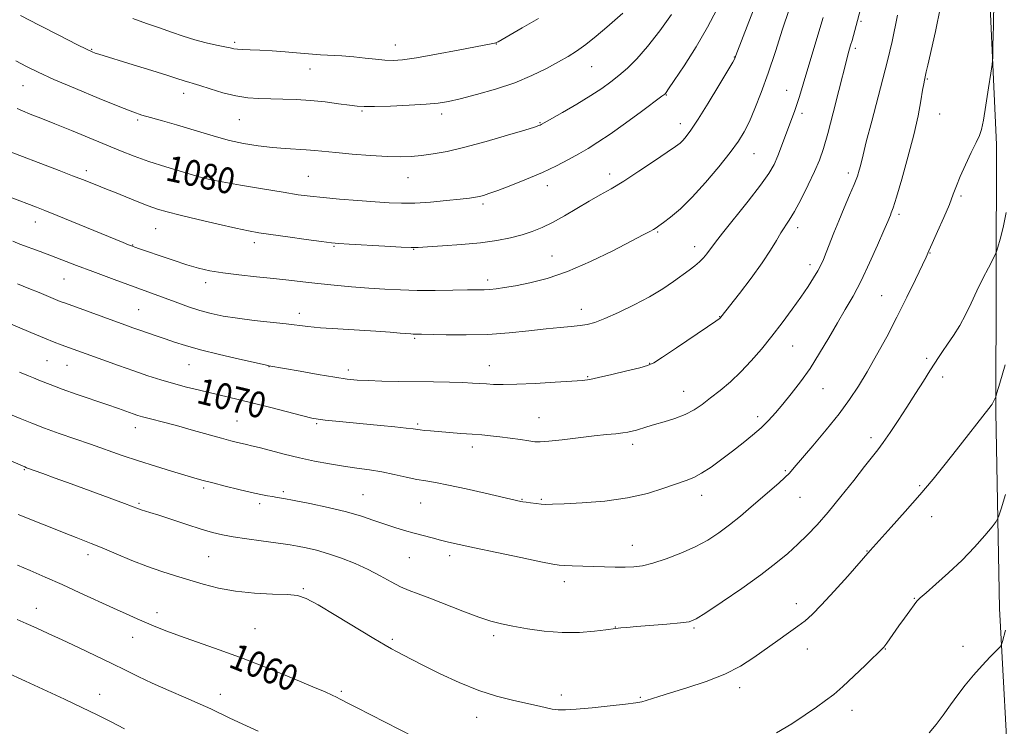
# Model space of a CAD drawing. Extents: x 2179800 to 2182700, y 322300 to 325200.
# Drawn here: x 2180660 to 2180964, y 324589 to 324807 of the extents above; entities that cross this region are included whole.
import ezdxf

# ---------------------------------------------------------------- set-up
doc = ezdxf.new("R2010")
doc.units = 0
doc.header["$MEASUREMENT"] = 0
for name, color, linetype, lineweight in [('DTM HARD BREAKLINE', 7, 'Continuous', 0), ('DTM SPOT ELEVATION', 2, 'Continuous', 13), ('INDEX CONTOUR', 41, 'Continuous', 13), ('INDEX CONTOUR LABEL', 244, 'Continuous', 0), ('INTERMEDIATE CONTOUR', 44, 'Continuous', 0)]:
    doc.layers.add(name, color=color, linetype=linetype, lineweight=lineweight)
doc.styles.add('Style-ITALICS', font='ITALICS.shx')

msp = doc.modelspace()

# ---------------------------------------------------------------- linework, layer by layer
at = {"layer": 'DTM HARD BREAKLINE'}
msp.add_polyline3d([(2180991.42, 324345.33, 1036.63), (2180979.52, 324374.64, 1039.49), (2180973.6, 324403.28, 1043.55), (2180969.08, 324454.54, 1049.07), (2180971.21, 324506.45, 1052.74), (2180965.38, 324566.37, 1055.8), (2180962.21, 324624.95, 1058.53), (2180961.03, 324685.52, 1061.79), (2180961.25, 324768.05, 1065.51), (2180958.74, 324823.97, 1066.58), (2180956.8, 324847.93, 1066.71), (2180956.18, 324865.24, 1065.32), (2180954.28, 324899.19, 1065.98), (2180952.42, 324953.11, 1068.04), (2180950.886, 325000, 1070.534)], dxfattribs=at)
at = {"layer": 'DTM SPOT ELEVATION'}
for p in [(2180919.49, 324806.08, 1071.77), (2180726.3, 324799.55, 1086.29), (2180682.14, 324797.38, 1084.11), (2180775.82, 324798.79, 1086.7), (2180806.99, 324799.06, 1085.95), (2180917.74, 324797.75, 1071.69), (2180880.39, 324795, 1078.06), (2180749.51, 324791.36, 1085.23), (2180836.39, 324792.04, 1083.14), (2180939.97, 324788.28, 1067.87), (2180660.95, 324786.22, 1081.14), (2180896.59, 324784.73, 1074.79), (2180710.52, 324783.84, 1083.43), (2180859.39, 324783.33, 1079.93), (2180765.52, 324778.42, 1083.84), (2180696.31, 324775.65, 1081.75), (2180727.71, 324775.68, 1083.13), (2180790.12, 324777.5, 1083.56), (2180901.25, 324777.65, 1073.6), (2180943.74, 324777.45, 1067.17), (2180820.47, 324774.83, 1082.11), (2180863.76, 324774.49, 1078.58), (2180886.44, 324765.21, 1075.17), (2180680.55, 324760.04, 1078.46), (2180717.65, 324757.91, 1080.08), (2180748.99, 324758.28, 1080.92), (2180779.7, 324757.84, 1081.22), (2180841.9, 324758.99, 1078.51), (2180915.56, 324759.27, 1070.46), (2180822.72, 324755.41, 1079.44), (2180950.33, 324752.17, 1065.74), (2180802.87, 324749.76, 1079.69), (2180931.17, 324746.53, 1067.67), (2180664.77, 324744.18, 1075.33), (2180701.87, 324742.15, 1077.11), (2180899.9, 324742.46, 1071.53), (2180856.8, 324741.1, 1075.85), (2180694.75, 324737.04, 1076.06), (2180732.34, 324737.76, 1077.53), (2180756.89, 324736.63, 1077.85), (2180868.18, 324736.59, 1074.57), (2180781.47, 324735.7, 1077.93), (2180824.18, 324733.64, 1076.86), (2180940.75, 324734.59, 1065.93), (2180903.71, 324731, 1070.48), (2180673.59, 324726.55, 1073.1), (2180717.34, 324725.42, 1075.52), (2180804.36, 324726.3, 1076.44), (2180925.89, 324721.46, 1066.91), (2180696.67, 324717.09, 1072.94), (2180746.21, 324716.02, 1074.53), (2180833.17, 324717.27, 1074.62), (2180875.93, 324715.01, 1072.05), (2180781.81, 324708.23, 1073.8), (2180898.45, 324705.91, 1069.15), (2180668.38, 324701.41, 1069.03), (2180674.58, 324699.96, 1069.15), (2180712.13, 324700.18, 1071.15), (2180736.87, 324699.59, 1071.97), (2180804.82, 324699.83, 1072.72), (2180854.32, 324700.62, 1072.07), (2180939.72, 324702.14, 1064.31), (2180761.37, 324698.49, 1072.44), (2180835.16, 324696.41, 1072.12), (2180944.65, 324696.37, 1063.56), (2180864.81, 324691.98, 1070.78), (2180907.74, 324692.78, 1067.18), (2180887.59, 324684.11, 1068.45), (2180726.97, 324682.78, 1068.92), (2180751.54, 324681.98, 1069.8), (2180782.73, 324681.85, 1070.23), (2180820.14, 324683.79, 1070.8), (2180695.66, 324680.75, 1067.4), (2180849.06, 324675.56, 1069.57), (2180922.59, 324677.63, 1064.44), (2180799.59, 324674.75, 1069.51), (2180661.4, 324667.78, 1063.88), (2180896.16, 324667.45, 1066.18), (2180937.58, 324662.84, 1062.2), (2180716.73, 324662.09, 1065.69), (2180741.28, 324660.98, 1066.29), (2180765.83, 324660.06, 1066.86), (2180870.28, 324659.83, 1067.4), (2180696.79, 324657.36, 1064.21), (2180734.01, 324657.28, 1065.61), (2180783.65, 324657.54, 1067.13), (2180814.92, 324658.66, 1068.09), (2180820.9, 324658.67, 1068.17), (2180900.7, 324659.27, 1065.16), (2180941.3, 324653.25, 1061.33), (2180680.99, 324641.6, 1061.52), (2180848.95, 324644.45, 1066.74), (2180921.38, 324642.67, 1062.06), (2180718.28, 324640.94, 1063.01), (2180780.13, 324640.67, 1065.09), (2180792.59, 324641.23, 1065.54), (2180827.92, 324633.23, 1065.47), (2180747.45, 324631.07, 1062.16), (2180899.58, 324626.48, 1062.54), (2180935.97, 324628.1, 1060.08), (2180665.05, 324625.01, 1058.69), (2180702.29, 324623.66, 1060.51), (2180732.55, 324618.74, 1061.03), (2180843.69, 324619.27, 1064.04), (2180868, 324618.92, 1063.8), (2180694.78, 324616.09, 1059.28), (2180774.87, 324615.44, 1062.26), (2180806.17, 324616.58, 1063.65), (2180902.97, 324612.51, 1061.35), (2180926.97, 324612.49, 1059.94), (2180950.95, 324613.26, 1058.52), (2180759.14, 324599.39, 1060.22), (2180882.03, 324600.53, 1061.53), (2180684.57, 324598.52, 1056.69), (2180721.79, 324598.5, 1058.59), (2180827.03, 324598.3, 1062.38), (2180851.38, 324597.55, 1062.13), (2180916.71, 324593.55, 1059.41), (2180800.92, 324591.35, 1061.36)]:
    msp.add_point(p, dxfattribs=at)
at = {"layer": 'INDEX CONTOUR', "flags": 128}
for points, elevation in [([(2180659.173, 324779.118), (2180660.781, 324778.416), (2180663.167, 324777.455), (2180666.482, 324776.139), (2180670.75, 324774.428), (2180675.883, 324772.331), (2180691.069, 324766.064), (2180695.275, 324764.4211), (2180699.797, 324762.816), (2180704.981, 324761.146), (2180710.118, 324759.584), (2180714.236, 324758.373), (2180716.792, 324757.652), (2180718.963, 324757.165), (2180722.3569, 324756.551), (2180728.036, 324755.563), (2180734.88, 324754.387), (2180741.226, 324753.319), (2180745.887, 324752.581), (2180749.594, 324752.086), (2180753.557, 324751.6731), (2180758.635, 324751.22), (2180764.277, 324750.755), (2180769.581, 324750.345), (2180773.917, 324750.053), (2180777.756, 324749.928), (2180781.841, 324750.013), (2180786.648, 324750.325), (2180791.592, 324750.764), (2180795.818, 324751.2), (2180798.699, 324751.536), (2180800.517, 324751.8), (2180801.782, 324752.049), (2180803.006, 324752.366), (2180804.714, 324752.917), (2180807.432, 324753.892), (2180811.477, 324755.412), (2180816.313, 324757.324), (2180821.191, 324759.408), (2180825.506, 324761.47), (2180829.215, 324763.424), (2180832.416, 324765.216), (2180835.286, 324766.869), (2180838.3151, 324768.738), (2180842.071, 324771.262), (2180846.843, 324774.658), (2180851.7939, 324778.275), (2180858.07, 324782.932), (2180858.968, 324783.621), (2180859.195, 324783.8349), (2180859.409, 324784.128), (2180860.137, 324785.203), (2180861.875, 324787.799), (2180864.898, 324792.361), (2180868.604, 324798.167), (2180872.169, 324804.202), (2180874.968, 324809.656)], 1080), ([(2180649.525, 324715.954), (2180663.367, 324710.088), (2180667.553, 324708.336), (2180670.593, 324707.104), (2180672.729, 324706.282), (2180685.597, 324701.614), (2180690.392, 324699.898), (2180695.192, 324698.207), (2180699.514, 324696.733), (2180703.483, 324695.459), (2180707.372, 324694.316), (2180711.388, 324693.248), (2180715.46, 324692.242), (2180727.3441, 324689.429), (2180731.979, 324688.29), (2180737.383, 324686.9211), (2180747.252, 324684.396), (2180750.089, 324683.708), (2180752.053, 324683.338), (2180754.229, 324683.074), (2180757.459, 324682.746), (2180771.222, 324681.396), (2180775.704, 324680.941), (2180779.192, 324680.57), (2180781.303, 324680.318), (2180783.481, 324680.022), (2180784.816, 324679.881), (2180786.712, 324679.709), (2180792.518, 324679.225), (2180796.08, 324678.94), (2180799.511, 324678.68), (2180802.49, 324678.468), (2180805.235, 324678.249), (2180808.095, 324677.948), (2180811.279, 324677.52), (2180814.425, 324677.045), (2180817.027, 324676.636), (2180818.828, 324676.391), (2180820.552, 324676.357), (2180823.172, 324676.567), (2180827.327, 324677.025), (2180837.148, 324678.162), (2180840.977, 324678.57), (2180843.837, 324678.86), (2180845.963, 324679.102), (2180847.585, 324679.353), (2180848.925, 324679.643), (2180850.205, 324679.992), (2180853.434, 324680.972), (2180855.778, 324681.6689), (2180858.763, 324682.541), (2180862.059, 324683.596), (2180865.23, 324684.831), (2180867.967, 324686.256), (2180870.47, 324687.923), (2180873.064, 324689.893), (2180875.995, 324692.216), (2180879.173, 324694.898), (2180882.4271, 324697.93), (2180885.625, 324701.302), (2180888.785, 324704.984), (2180891.963, 324708.945), (2180895.172, 324713.107), (2180898.244, 324717.226), (2180900.965, 324721.012), (2180903.168, 324724.236), (2180904.877, 324726.903), (2180906.164, 324729.078), (2180907.119, 324730.88), (2180907.92, 324732.638), (2180908.765, 324734.734), (2180911.1061, 324740.772), (2180912.619, 324744.519), (2180914.309, 324748.519), (2180915.978, 324752.403), (2180917.388, 324755.761), (2180918.362, 324758.287), (2180918.969, 324760.112), (2180919.338, 324761.473), (2180920.117, 324764.85), (2180921.109, 324768.844), (2180922.775, 324775.293), (2180924.74, 324782.792), (2180927.6689, 324793.887), (2180928.424, 324796.8989), (2180929.064, 324799.791), (2180930.706, 324807.9201)], 1070), ([(2180893.443, 324586.598), (2180898.14, 324589.362), (2180902.31, 324592.121), (2180905.794, 324594.572), (2180908.557, 324596.552), (2180911.053, 324598.469), (2180913.855, 324600.875), (2180917.316, 324604.09), (2180920.882, 324607.522), (2180926.522, 324613.033), (2180926.829, 324613.43), (2180927.402, 324614.228), (2180931.143, 324619.5671), (2180932.858, 324621.968), (2180934.517, 324624.2599), (2180935.851, 324626.079), (2180936.753, 324627.235), (2180937.754, 324628.248), (2180939.545, 324629.816), (2180942.597, 324632.454), (2180946.508, 324635.949), (2180950.655, 324639.905), (2180954.479, 324643.911), (2180957.659, 324647.499), (2180959.937, 324650.186), (2180961.2, 324651.773), (2180961.921, 324653.195), (2180962.715, 324655.669), (2180964.032, 324660.08)], 1060), ([(2180659.258, 324638.302), (2180663.207, 324636.6279), (2180667.841, 324634.619), (2180673.012, 324632.32), (2180678.518, 324629.809), (2180688.832, 324625.062), (2180692.838, 324623.2641), (2180696.151, 324621.817), (2180699.087, 324620.559), (2180701.99, 324619.331), (2180705.307, 324618), (2180709.51, 324616.437), (2180721.512, 324612.232), (2180728.933, 324609.505), (2180736.84, 324606.4069), (2180744.321, 324603.349), (2180750.3371, 324600.833), (2180754.157, 324599.214), (2180756.311, 324598.272), (2180757.637, 324597.64), (2180758.8581, 324597.008), (2180761.823, 324595.429), (2180763.795, 324594.406), (2180785.992, 324583.067)], 1060)]:
    msp.add_lwpolyline(points, dxfattribs=dict(at, elevation=elevation))
at = {"layer": 'INTERMEDIATE CONTOUR', "flags": 128}
for points, elevation in [([(2180659.264, 324725.061), (2180662.744, 324723.6901), (2180665.958, 324722.386), (2180670.941, 324720.304), (2180672.472, 324719.679), (2180674.0311, 324719.088), (2180692.3849, 324712.414), (2180694.803, 324711.551), (2180696.996, 324710.791), (2180702.047, 324709.09), (2180704.799, 324708.1419), (2180707.671, 324707.136), (2180711.11, 324706.02), (2180715.678, 324704.729), (2180721.604, 324703.255), (2180727.795, 324701.815), (2180735.654, 324700.058), (2180736.802, 324699.812), (2180746.418, 324698.105), (2180751.994, 324697.136), (2180757.164, 324696.275), (2180761.001, 324695.712), (2180764.095, 324695.4), (2180767.416, 324695.229), (2180771.701, 324695.11), (2180776.766, 324695.0111), (2180787.568, 324694.826), (2180792.503, 324694.724), (2180796.608, 324694.61), (2180799.641, 324694.483), (2180801.925, 324694.348), (2180803.931, 324694.211), (2180806.138, 324694.088), (2180809.075, 324694.036), (2180813.284, 324694.121), (2180818.983, 324694.38), (2180825.105, 324694.728), (2180830.2599, 324695.049), (2180833.521, 324695.281), (2180835.817, 324695.579), (2180838.537, 324696.149), (2180842.632, 324697.113), (2180847.2831, 324698.238), (2180851.232, 324699.209), (2180853.663, 324699.8699), (2180855.524, 324700.725), (2180858.204, 324702.438), (2180862.615, 324705.396), (2180872.158, 324711.858), (2180874.702, 324713.596), (2180875.75, 324714.328), (2180876.03, 324714.547), (2180876.254, 324714.781), (2180881.973, 324722.15), (2180885.569, 324726.88), (2180888.972, 324731.564), (2180891.54, 324735.425), (2180893.377, 324738.443), (2180894.775, 324740.781), (2180897.331, 324744.6781), (2180898.947, 324747.392), (2180900.987, 324751.206), (2180903.177, 324755.583), (2180905.143, 324759.755), (2180906.633, 324763.256), (2180907.873, 324766.818), (2180909.212, 324771.473), (2180910.877, 324777.814), (2180912.62, 324784.674), (2180914.959, 324793.95), (2180915.418, 324795.697), (2180916.286, 324798.675), (2180916.707, 324800.184), (2180924.758, 324830.337)], 1072), ([(2180654.354, 324766.8439), (2180672.107, 324760.044), (2180676.281, 324758.43), (2180679.33, 324757.233), (2180683.189, 324755.697), (2180686.714, 324754.327), (2180689.222, 324753.331), (2180696.171, 324750.523), (2180699.605, 324749.187), (2180702.486, 324748.166), (2180705.474, 324747.2801), (2180709.472, 324746.257), (2180715.017, 324744.919), (2180721.171, 324743.474), (2180726.629, 324742.229), (2180730.519, 324741.395), (2180733.697, 324740.821), (2180737.455, 324740.264), (2180742.639, 324739.549), (2180748.313, 324738.786), (2180753.095, 324738.155), (2180756.098, 324737.78), (2180758.405, 324737.566), (2180761.593, 324737.359), (2180772.609, 324736.704), (2180777.6589, 324736.42), (2180780.737, 324736.282), (2180782.894, 324736.299), (2180785.727, 324736.461), (2180790.38, 324736.761), (2180796.2, 324737.197), (2180802.083, 324737.773), (2180807.141, 324738.485), (2180811.356, 324739.311), (2180814.927, 324740.226), (2180818.075, 324741.232), (2180821.108, 324742.4561), (2180824.36, 324744.054), (2180828.047, 324746.1049), (2180835.664, 324750.573), (2180839.033, 324752.497), (2180842.405, 324754.437), (2180846.289, 324756.798), (2180850.957, 324759.809), (2180855.736, 324762.992), (2180859.714, 324765.692), (2180862.233, 324767.443), (2180863.653, 324768.521), (2180864.583, 324769.39), (2180865.5859, 324770.531), (2180867.03, 324772.492), (2180869.231, 324775.839), (2180872.3159, 324780.806), (2180875.648, 324786.294), (2180878.395, 324790.875), (2180879.945, 324793.487), (2180880.554, 324794.551), (2180880.694, 324794.855), (2180880.919, 324795.521), (2180884.919, 324805.946), (2180887.465, 324812.521)], 1078), ([(2180656.639, 324685.038), (2180660.066, 324683.565), (2180663.645, 324682.094), (2180667.598, 324680.575), (2180672.071, 324678.97), (2180681.832, 324675.596), (2180691.5711, 324672.192), (2180696.595, 324670.501), (2180701.797, 324668.841), (2180706.752, 324667.323), (2180710.9179, 324666.075), (2180713.987, 324665.171), (2180716.565, 324664.446), (2180719.49, 324663.677), (2180723.331, 324662.712), (2180727.573, 324661.677), (2180731.436, 324660.769), (2180734.321, 324660.136), (2180736.376, 324659.732), (2180737.935, 324659.462), (2180739.391, 324659.224), (2180741.377, 324658.878), (2180744.583, 324658.279), (2180749.417, 324657.327), (2180755.14, 324656.108), (2180760.726, 324654.757), (2180765.38, 324653.394), (2180769.208, 324652.094), (2180772.547, 324650.918), (2180775.68, 324649.908), (2180778.6869, 324649.03), (2180781.597, 324648.228), (2180787.149, 324646.732), (2180789.722, 324646.061), (2180792.261, 324645.4299), (2180795.492, 324644.685), (2180800.294, 324643.637), (2180807.096, 324642.192), (2180814.515, 324640.636), (2180820.72, 324639.349), (2180824.4079, 324638.612), (2180826.395, 324638.302), (2180828.026, 324638.197), (2180830.37, 324638.112), (2180840.305, 324637.794), (2180843.682, 324637.711), (2180846.746, 324637.689), (2180849.419, 324637.782), (2180852.103, 324638.139), (2180855.314, 324638.928), (2180859.387, 324640.26), (2180863.923, 324642.009), (2180868.34, 324643.988), (2180872.1981, 324646.06), (2180875.634, 324648.271), (2180878.928, 324650.715), (2180882.288, 324653.438), (2180885.633, 324656.278), (2180894.104, 324663.6149), (2180896.0049, 324665.335), (2180897.404, 324666.734), (2180898.8721, 324668.399), (2180904.579, 324675.128), (2180908.718, 324680.068), (2180912.721, 324685.026), (2180915.986, 324689.396), (2180918.738, 324693.505), (2180921.403, 324697.911), (2180924.316, 324703.0369), (2180927.425, 324708.766), (2180930.583, 324714.845), (2180933.622, 324720.951), (2180936.288, 324726.474), (2180939.546, 324733.351), (2180940.419, 324735.226), (2180941.483, 324737.557), (2180943.12, 324741.186), (2180945.032, 324745.513), (2180946.749, 324749.58), (2180947.948, 324752.707), (2180948.909, 324755.343), (2180950.06, 324758.217), (2180951.685, 324761.804), (2180953.493, 324765.568), (2180955.048, 324768.719), (2180956.041, 324770.799), (2180956.668, 324772.684), (2180957.251, 324775.581), (2180958.026, 324780.241), (2180958.865, 324785.588), (2180959.556, 324790.09), (2180959.9431, 324792.779), (2180960.111, 324794.951), (2180960.204, 324798.467), (2180960.3259, 324804.648), (2180960.424, 324812.648)], 1066), ([(2180657.0401, 324751.825), (2180665.158, 324748.714), (2180667.693, 324747.713), (2180671.471, 324746.185), (2180691.878, 324737.81), (2180693.551, 324737.1369), (2180694.472, 324736.781), (2180695.422, 324736.428), (2180696.902, 324735.899), (2180699.338, 324735.049), (2180702.968, 324733.802), (2180707.257, 324732.3611), (2180711.477, 324731), (2180715.13, 324729.929), (2180718.633, 324729.108), (2180722.629, 324728.435), (2180727.549, 324727.823), (2180732.969, 324727.248), (2180738.2531, 324726.7), (2180742.947, 324726.172), (2180747.341, 324725.657), (2180751.907, 324725.152), (2180756.979, 324724.656), (2180762.334, 324724.1881), (2180767.61, 324723.7731), (2180772.563, 324723.434), (2180777.43, 324723.192), (2180782.565, 324723.066), (2180788.137, 324723.062), (2180793.563, 324723.127), (2180798.075, 324723.198), (2180803.2031, 324723.258), (2180804.931, 324723.347), (2180806.929, 324723.552), (2180809.5049, 324723.921), (2180812.891, 324724.499), (2180817.274, 324725.367), (2180822.65, 324726.754), (2180828.968, 324728.922), (2180836.0101, 324731.967), (2180842.894, 324735.318), (2180848.569, 324738.239), (2180852.27, 324740.1699), (2180854.362, 324741.275), (2180855.496, 324741.8939), (2180856.281, 324742.36), (2180857.163, 324742.965), (2180858.549, 324743.992), (2180860.758, 324745.701), (2180863.756, 324748.258), (2180867.42, 324751.804), (2180871.552, 324756.328), (2180875.658, 324761.197), (2180879.164, 324765.624), (2180881.673, 324769.073), (2180883.481, 324772.017), (2180885.054, 324775.177), (2180886.78, 324779.1609), (2180888.717, 324784.105), (2180890.84, 324790.028), (2180893.095, 324796.796), (2180895.31, 324803.656), (2180897.279, 324809.703)], 1076), ([(2180659.842, 324697.839), (2180662.706, 324696.705), (2180664.244, 324696.083), (2180666.402, 324695.1931), (2180669.321, 324694.024), (2180673.078, 324692.605), (2180677.6291, 324690.99), (2180686.867, 324687.828), (2180690.385, 324686.61), (2180694.9681, 324684.99), (2180696.418, 324684.491), (2180697.779, 324684.073), (2180699.4951, 324683.612), (2180705.134, 324682.195), (2180709.071, 324681.158), (2180713.607, 324679.902), (2180722.193, 324677.465), (2180725.115, 324676.664), (2180727.143, 324676.144), (2180728.623, 324675.802), (2180729.922, 324675.524), (2180731.504, 324675.1691), (2180733.851, 324674.587), (2180737.297, 324673.68), (2180741.566, 324672.568), (2180746.23, 324671.426), (2180750.917, 324670.4), (2180755.481, 324669.526), (2180759.83, 324668.813), (2180763.909, 324668.247), (2180767.806, 324667.721), (2180771.645, 324667.108), (2180775.489, 324666.328), (2180779.163, 324665.499), (2180782.4321, 324664.785), (2180785.237, 324664.281), (2180788.224, 324663.79), (2180792.215, 324663.04), (2180797.666, 324661.867), (2180803.58, 324660.52), (2180814.528, 324657.968), (2180815.184, 324657.851), (2180816.157, 324657.71), (2180817.573, 324657.528), (2180819.227, 324657.336), (2180820.828, 324657.173), (2180822.289, 324657.078), (2180824.331, 324657.0829), (2180827.88, 324657.215), (2180833.512, 324657.518), (2180840.417, 324658.094), (2180847.441, 324659.061), (2180853.61, 324660.458), (2180858.698, 324662.025), (2180865.562, 324664.451), (2180867.9069, 324665.393), (2180870.303, 324666.672), (2180873.214, 324668.5889), (2180876.501, 324670.971), (2180879.881, 324673.527), (2180883.102, 324676.0149), (2180886.0571, 324678.397), (2180888.676, 324680.686), (2180890.944, 324682.925), (2180893.076, 324685.284), (2180895.347, 324687.963), (2180897.957, 324691.13), (2180900.825, 324694.8131), (2180903.793, 324699.009), (2180906.725, 324703.656), (2180909.543, 324708.45), (2180912.19, 324713.032), (2180914.642, 324717.192), (2180917.023, 324721.334), (2180919.492, 324726.015), (2180922.12, 324731.521), (2180924.608, 324737.058), (2180926.566, 324741.563), (2180927.722, 324744.269), (2180928.543, 324746.245), (2180928.826, 324746.961), (2180929.37, 324748.555), (2180930.404, 324751.866), (2180932.047, 324757.38), (2180933.979, 324764.193), (2180935.765, 324771.053), (2180937.069, 324776.905), (2180937.927, 324781.502), (2180938.471, 324784.794), (2180938.817, 324786.806), (2180939.028, 324787.86), (2180939.291, 324788.944), (2180939.591, 324790.429), (2180940.057, 324792.55), (2180942.457, 324802.891), (2180944.022, 324810.564)], 1068), ([(2180657.804, 324738.2131), (2180660.007, 324737.363), (2180666.23, 324735.047), (2180669.805, 324733.7049), (2180677.432, 324730.788), (2180682.548, 324728.856), (2180689.06, 324726.435), (2180707.887, 324719.496), (2180711.972, 324718.043), (2180715.496, 324716.906), (2180718.962, 324715.963), (2180722.724, 324715.157), (2180727.102, 324714.45), (2180732.229, 324713.811), (2180742.144, 324712.735), (2180748.851, 324711.919), (2180752.758, 324711.547), (2180758.106, 324711.166), (2180769.81, 324710.444), (2180774.187, 324710.148), (2180777.294, 324709.912), (2180780.626, 324709.642), (2180781.369, 324709.594), (2180781.879, 324709.579), (2180782.514, 324709.574), (2180783.905, 324709.552), (2180791.513, 324709.364), (2180797.641, 324709.3171), (2180804.347, 324709.488), (2180810.9291, 324709.968), (2180817.018, 324710.614), (2180822.334, 324711.225), (2180826.666, 324711.65), (2180830.105, 324711.941), (2180832.814, 324712.198), (2180835.039, 324712.545), (2180837.355, 324713.193), (2180840.417, 324714.379), (2180844.645, 324716.247), (2180849.519, 324718.595), (2180854.28, 324721.127), (2180858.316, 324723.584), (2180861.604, 324725.8291), (2180866.424, 324729.314), (2180868.183, 324730.617), (2180869.6469, 324731.839), (2180870.901, 324733.101), (2180871.946, 324734.339), (2180872.764, 324735.441), (2180873.451, 324736.4409), (2180874.5539, 324737.955), (2180876.735, 324740.745), (2180884.639, 324750.5649), (2180888.478, 324755.503), (2180891.063, 324759.164), (2180892.664, 324761.943), (2180893.823, 324764.553), (2180894.976, 324767.527), (2180897.211, 324773.614), (2180898.943, 324778.27), (2180899.699, 324780.441), (2180900.4809, 324782.913), (2180902.73, 324790.446), (2180907.774, 324807.211)], 1074), ([(2180658.758, 324793.864), (2180662.036, 324792.098), (2180665.619, 324790.342), (2180670.488, 324788.159), (2180677.186, 324785.3), (2180684.503, 324782.252), (2180690.791, 324779.688), (2180694.895, 324778.087), (2180697.6399, 324777.145), (2180700.345, 324776.366), (2180704.011, 324775.357), (2180708.355, 324774.139), (2180712.777, 324772.842), (2180716.829, 324771.576), (2180720.687, 324770.3909), (2180724.681, 324769.323), (2180729.034, 324768.406), (2180733.546, 324767.666), (2180737.911, 324767.133), (2180741.871, 324766.812), (2180748.363, 324766.465), (2180750.979, 324766.253), (2180757.502, 324765.575), (2180762.528, 324765.11), (2180768.15, 324764.657), (2180773.3649, 324764.332), (2180777.444, 324764.226), (2180780.747, 324764.339), (2180783.905, 324764.643), (2180787.495, 324765.142), (2180791.867, 324765.955), (2180797.314, 324767.226), (2180803.86, 324769.001), (2180810.448, 324770.919), (2180815.75, 324772.518), (2180818.804, 324773.4561), (2180820.104, 324773.872), (2180820.508, 324774.026), (2180820.833, 324774.191), (2180821.728, 324774.697), (2180827.398, 324777.96), (2180831.821, 324780.551), (2180836.1119, 324783.15), (2180839.542, 324785.375), (2180842.297, 324787.353), (2180844.7961, 324789.336), (2180847.405, 324791.5929), (2180850.308, 324794.452), (2180853.638, 324798.255), (2180857.398, 324803.102), (2180861.06, 324808.135)], 1082), ([(2180660.232, 324807.841), (2180665.949, 324804.874), (2180672.239, 324801.645), (2180677.543, 324798.942), (2180680.723, 324797.349), (2180682.3, 324796.612), (2180683.215, 324796.271), (2180684.346, 324795.911), (2180694.909, 324792.656), (2180700.66, 324790.87), (2180705.617, 324789.317), (2180708.726, 324788.321), (2180710.366, 324787.784), (2180711.275, 324787.501), (2180712.137, 324787.271), (2180713.4209, 324786.916), (2180715.5411, 324786.261), (2180718.747, 324785.216), (2180722.63, 324784.028), (2180726.6159, 324783.026), (2180730.272, 324782.455), (2180733.733, 324782.221), (2180741.117, 324782.071), (2180745.258, 324781.917), (2180749.644, 324781.627), (2180754.144, 324781.173), (2180758.3281, 324780.651), (2180761.694, 324780.1861), (2180764.017, 324779.883), (2180766.184, 324779.749), (2180769.363, 324779.772), (2180774.3, 324779.931), (2180780.062, 324780.1861), (2180785.298, 324780.494), (2180789.08, 324780.842), (2180792.184, 324781.353), (2180795.8091, 324782.186), (2180800.8179, 324783.457), (2180806.713, 324785.126), (2180812.66, 324787.113), (2180817.961, 324789.315), (2180822.466, 324791.53), (2180826.165, 324793.535), (2180829.1301, 324795.208), (2180831.764, 324796.847), (2180834.555, 324798.854), (2180837.805, 324801.461), (2180841.072, 324804.222), (2180846.054, 324808.567)], 1084), ([(2180694.849, 324806.897), (2180699.1, 324805.343), (2180703.034, 324804.007), (2180706.762, 324802.702), (2180710.366, 324801.4551), (2180713.925, 324800.346), (2180717.443, 324799.438), (2180720.646, 324798.729), (2180723.185, 324798.201), (2180724.855, 324797.834), (2180726.0191, 324797.5949), (2180727.1781, 324797.451), (2180728.775, 324797.363), (2180731.008, 324797.2789), (2180734.011, 324797.14), (2180737.788, 324796.908), (2180741.803, 324796.621), (2180745.387, 324796.34), (2180750.322, 324795.921), (2180752.731, 324795.7531), (2180759.323, 324795.3729), (2180762.996, 324795.095), (2180766.513, 324794.733), (2180769.74, 324794.364), (2180772.583, 324794.086), (2180775.114, 324793.9969), (2180778.076, 324794.209), (2180782.374, 324794.837), (2180788.491, 324795.916), (2180795.208, 324797.173), (2180805.86, 324799.203), (2180806.4531, 324799.329), (2180806.786, 324799.428), (2180807.029, 324799.526), (2180807.219, 324799.621), (2180807.503, 324799.777), (2180814.996, 324804.027), (2180820.003, 324806.926)], 1086), ([(2180655.723, 324671.1561), (2180661.4839, 324668.609), (2180662.071, 324668.389), (2180667.062, 324666.595), (2180670.909, 324665.198), (2180675.867, 324663.386), (2180681.716, 324661.236), (2180687.545, 324659.082), (2180692.266, 324657.326), (2180696.559, 324655.705), (2180697.419, 324655.401), (2180700.09, 324654.569), (2180702.835, 324653.691), (2180711.55, 324650.839), (2180715.942, 324649.443), (2180719.43, 324648.424), (2180722.483, 324647.692), (2180725.845, 324647.075), (2180730.002, 324646.441), (2180734.43, 324645.822), (2180741.217, 324644.895), (2180743.429, 324644.557), (2180745.622, 324644.175), (2180748.31, 324643.651), (2180751.532, 324642.905), (2180755.209, 324641.862), (2180759.235, 324640.475), (2180763.393, 324638.811), (2180767.44, 324636.961), (2180771.167, 324635.036), (2180774.511, 324633.209), (2180777.443, 324631.672), (2180780.045, 324630.517), (2180782.843, 324629.455), (2180786.473, 324628.097), (2180796.649, 324624.092), (2180801.541, 324622.247), (2180805.3259, 324621.006), (2180808.558, 324620.188), (2180812.094, 324619.481), (2180816.575, 324618.669), (2180821.78, 324617.921), (2180827.271, 324617.5), (2180832.6, 324617.58), (2180837.264, 324617.976), (2180840.75, 324618.414), (2180843.734, 324618.802), (2180845.405, 324618.971), (2180847.21, 324619.133), (2180850.254, 324619.386), (2180859.61, 324620.137), (2180863.781, 324620.505), (2180866.443, 324620.882), (2180868.593, 324621.738), (2180871.665, 324623.654), (2180876.644, 324626.981), (2180882.705, 324631.1399), (2180888.574, 324635.323), (2180893.26, 324638.902), (2180896.922, 324641.96), (2180900.005, 324644.761), (2180902.925, 324647.584), (2180905.967, 324650.774), (2180909.387, 324654.692), (2180913.2959, 324659.489), (2180917.227, 324664.473), (2180920.573, 324668.742), (2180924.655, 324673.879), (2180926.354, 324676.178), (2180928.473, 324679.25), (2180930.958, 324682.986), (2180933.629, 324687.08), (2180936.298, 324691.22), (2180938.751, 324695.06), (2180940.763, 324698.248), (2180942.211, 324700.573), (2180943.369, 324702.397), (2180944.611, 324704.222), (2180946.213, 324706.457), (2180948.066, 324709.133), (2180949.964, 324712.189), (2180951.7541, 324715.558), (2180953.485, 324719.161), (2180955.256, 324722.918), (2180957.1081, 324726.683), (2180958.827, 324730.061), (2180960.879, 324734.038), (2180961.288, 324735.023), (2180961.719, 324736.3899), (2180962.435, 324738.832), (2180963.351, 324742.421), (2180964.297, 324747.0821)], 1064), ([(2180659.478, 324653.947), (2180675.481, 324647.551), (2180677.357, 324646.8219), (2180679.4361, 324646.028), (2180682.0221, 324645.0149), (2180685.386, 324643.634), (2180689.671, 324641.812), (2180694.488, 324639.789), (2180699.322, 324637.883), (2180703.779, 324636.327), (2180707.976, 324635.021), (2180716.536, 324632.483), (2180721.29, 324631.257), (2180726.566, 324630.291), (2180732.348, 324629.715), (2180737.959, 324629.418), (2180742.556, 324629.228), (2180745.672, 324628.919), (2180748.342, 324628.042), (2180751.977, 324626.091), (2180757.485, 324622.82), (2180769.217, 324615.687), (2180772.666, 324613.623), (2180774.656, 324612.493), (2180776.162, 324611.703), (2180780.7429, 324609.348), (2180784.566, 324607.402), (2180789.671, 324604.847), (2180795.553, 324602.086), (2180801.541, 324599.633), (2180807.062, 324597.873), (2180811.931, 324596.681), (2180816.06, 324595.806), (2180819.401, 324595.045), (2180822.062, 324594.4031), (2180824.193, 324593.936), (2180826.045, 324593.6909), (2180828.276, 324593.682), (2180831.642, 324593.913), (2180836.56, 324594.365), (2180842.068, 324594.926), (2180846.859, 324595.456), (2180849.973, 324595.857), (2180851.825, 324596.19), (2180853.177, 324596.555), (2180857.074, 324597.8029), (2180860.666, 324598.913), (2180865.777, 324600.469), (2180871.693, 324602.422), (2180877.4531, 324604.692), (2180882.319, 324607.194), (2180886.437, 324609.827), (2180893.788, 324615.056), (2180897.143, 324617.422), (2180899.99, 324619.457), (2180902.242, 324621.174), (2180904.442, 324623.136), (2180907.289, 324626.042), (2180911.192, 324630.276), (2180915.4001, 324634.946), (2180922.353, 324642.807), (2180928.829, 324649.994), (2180933.145, 324654.8451), (2180937.629, 324659.997), (2180941.721, 324664.867), (2180945.436, 324669.439), (2180948.933, 324673.843), (2180958.937, 324686.629), (2180959.617, 324687.529), (2180959.925, 324687.9839), (2180960.133, 324688.354), (2180960.946, 324689.993), (2180961.062, 324690.282), (2180961.423, 324691.44), (2180962.34, 324694.457), (2180964.004, 324700.132)], 1062), ([(2180659.194, 324621.534), (2180661.941, 324620.338), (2180665.057, 324618.942), (2180668.706, 324617.27), (2180673.04, 324615.2571), (2180678.088, 324612.889), (2180683.385, 324610.375), (2180688.343, 324607.9809), (2180692.578, 324605.886), (2180696.533, 324603.945), (2180700.853, 324601.927), (2180705.934, 324599.691), (2180711.156, 324597.448), (2180715.651, 324595.4979), (2180718.865, 324594.024), (2180724.594, 324591.247), (2180728.82, 324589.283), (2180733.517, 324587.144)], 1058), ([(2180940.4811, 324586.596), (2180942.642, 324589.129), (2180944.871, 324592.084), (2180947.115, 324595.205), (2180949.349, 324598.287), (2180951.6551, 324601.321), (2180954.138, 324604.35), (2180956.819, 324607.348), (2180959.352, 324610.027), (2180961.306, 324612.03), (2180962.386, 324613.162), (2180962.858, 324613.868), (2180963.125, 324614.75), (2180964.02, 324618.3)], 1058), ([(2180655.49, 324605.433), (2180661.719, 324602.5251), (2180673.761, 324596.981), (2180679.116, 324594.464), (2180683.844, 324592.148), (2180688.14, 324589.974), (2180692.281, 324587.864)], 1056)]:
    msp.add_lwpolyline(points, dxfattribs=dict(at, elevation=elevation))

# ---------------------------------------------------------------- texts
at = {"layer": 'INDEX CONTOUR LABEL', "style": 'Style-ITALICS', "width": 0.875}
for s, rotation, p in [('1080', 347.6, (2180704.576, 324757.101, 1080)), ('1070', 346.2, (2180714.129, 324688.451, 1070)), ('1060', 338, (2180723.993, 324607.061, 1060))]:
    msp.add_text(s, height=8, rotation=rotation, dxfattribs=at).set_placement(p)

doc.saveas('drawing.dxf')
